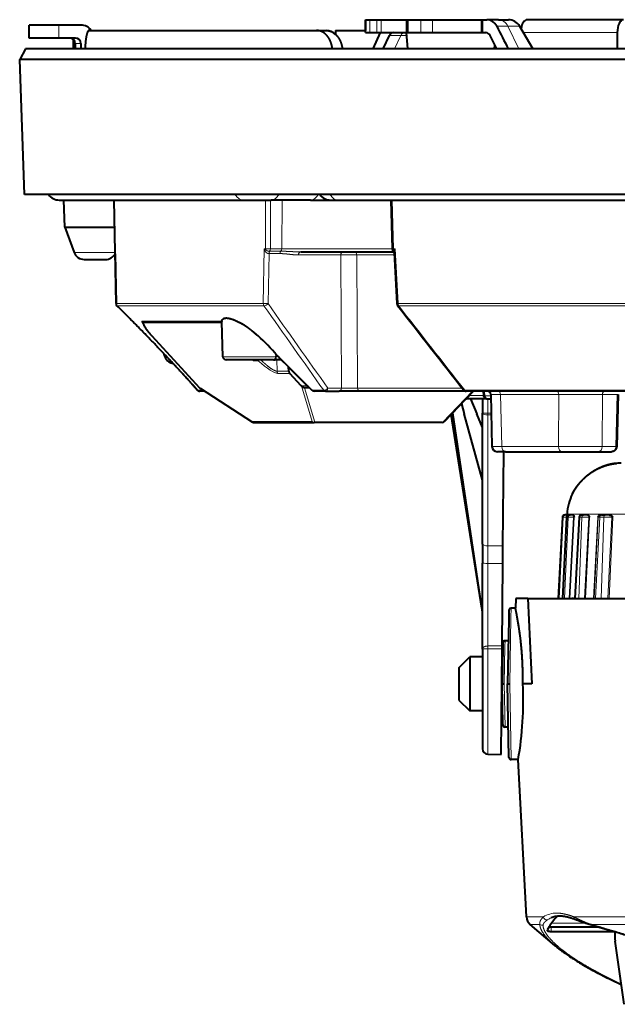
# Model space of a CAD drawing. Extents: x 64 to 812, y 40 to 567.
# Drawn here: x 87 to 115, y 411 to 457 of the extents above; entities that cross this region are included whole.
import ezdxf

# ---------------------------------------------------------------- set-up
doc = ezdxf.new("R2010")
doc.units = 0
doc.layers.get('0').update_dxf_attribs({"lineweight": 13})

# ---------------------------------------------------------------- blocks, each defined once
blk = doc.blocks.new('BLOCK95')
at = {"color": 7, "lineweight": 40}
for p, q in [((-44.929, 61.5), (-44.536, 61.5)), ((-44.929, 61.5), (-44.929, 60.5)), ((-44.929, 60.3), (-44.929, 61.5)), ((-44.536, 61.5), (-43.884, 61.5)), ((-43.884, 61.5), (-43.494, 61.5)), ((-43.494, 61.5), (-41.009, 61.5)), ((-42.478, 61.5), (-42.467, 61.5)), ((-41.114, 61.5), (-40.981, 61.5)), ((-41.114, 60.3), (-41.114, 61.5)), ((-40.981, 61.5), (-39.801, 61.5)), ((-39.801, 61.5), (-38.726, 61.5)), ((-38.726, 61.5), (-34.226, 61.5)), ((-34.226, 61.5), (-34.113, 61.5)), ((-34.113, 61.5), (-33.689, 61.5)), ((-34.113, 60.3), (-34.113, 61.5)), ((-32.611, 61.5), (-33.689, 61.5)), ((-32.611, 61.5), (-31.695, 61.5)), ((-21.042, 61.5), (-29.976, 61.5)), ((-76.081, 61), (-76.095, 61)), ((-76.095, 59.8), (-76.095, 61)), ((-73.333, 61), (-76.081, 61)), ((-71.301, 61), (-73.333, 61)), ((-70.535, 60.5), (-49.463, 60.5)), ((-70.331, 60.5), (-70.179, 60.5)), ((-49.463, 60.5), (-48.551, 60.5)), ((-47.7, 60.5), (-44.929, 60.5)), ((-47.7, 60.5), (-47.7, 60.134)), ((-44.929, 60.3), (-44.536, 60.3)), ((-44.536, 60.3), (-43.884, 60.3)), ((-44.21, 58.8), (-43.545, 60.3)), ((-43.884, 60.3), (-43.494, 60.3)), ((-43.494, 60.3), (-41.114, 60.3)), ((-41.019, 58.8), (-41.15, 60.3)), ((-41.114, 60.3), (-40.981, 60.3)), ((-40.981, 60.3), (-39.801, 60.3)), ((-39.801, 60.3), (-38.726, 60.3)), ((-38.726, 60.3), (-34.226, 60.3)), ((-34.226, 60.3), (-34.113, 60.3)), ((-34.113, 60.3), (-33.779, 60.3)), ((-30.656, 60.9), (-29.443, 58.8)), ((-21.621, 60.3), (-21.621, 58.8)), ((-76.081, 59.8), (-76.095, 59.8)), ((-73.333, 59.8), (-76.081, 59.8)), ((-71.799, 59.8), (-73.333, 59.8)), ((-72, 59.682), (-72, 58.8)), ((-71.824, 59.3), (-71.824, 58.8)), ((-71.301, 59.3), (-71.301, 58.8)), ((-43.287, 58.8), (-42.725, 60.05)), ((-32.768, 58.8), (-33.401, 60.05)), ((-76.434, 58.8), (-76.965, 57.801)), ((-67.077, 58.8), (-76.434, 58.8)), ((-72, 58.8), (-75.288, 58.8)), ((-10.343, 58.8), (-67.077, 58.8)), ((-32.981, 58.8), (-32.95, 59.158)), ((-67.543, 57.801), (-76.965, 57.801)), ((-76.529, 45.3), (-76.965, 57.801)), ((-9.794, 57.801), (-67.543, 57.801)), ((-67.16, 45.3), (-76.529, 45.3)), ((-73.308, 44.8), (-73.3, 44.8)), ((-73.3, 44.8), (-73.212, 44.8)), ((-73.212, 44.8), (-56.243, 44.8)), ((-72.795, 42.298), (-72.883, 44.8)), ((-68.043, 35.222), (-68.229, 44.8)), ((-9.326, 45.3), (-67.16, 45.3)), ((-56.243, 44.8), (-53.669, 44.8)), ((-50.028, 44.8), (-53.669, 44.8)), ((-50.028, 44.8), (-48.171, 44.8)), ((-48.171, 44.8), (-47.551, 44.8)), ((-47.551, 44.8), (-1.65, 44.8)), ((-42.589, 44.8), (-42.47, 40.292)), ((-72.795, 42.298), (-68.18, 42.298)), ((-72.795, 42.298), (-71.932, 39.954)), ((-70.993, 39.3), (-69.007, 39.3)), ((-68.132, 39.816), (-68.043, 35.222)), ((-50.939, 40), (-42.31, 40)), ((-42.284, 39.903), (-42.03, 35.212)), ((-67.953, 35.015), (-67.622, 34.687)), ((-65.5, 33.51), (-65.414, 33.503)), ((-65.414, 33.503), (-65.324, 33.5)), ((-65.324, 33.5), (-58.253, 33.5)), ((-58.144, 30.29), (-58.257, 33.51)), ((-64.723, 32.221), (-60.307, 27.424)), ((-53.232, 30.519), (-53.342, 30.651)), ((-53.232, 30.519), (-53.165, 30.448)), ((-53.024, 30.305), (-53.165, 30.448)), ((-52.859, 30.133), (-53.024, 30.305)), ((-52.859, 30.133), (-52.07, 29.345)), ((-62.743, 29.66), (-62.895, 29.704)), ((-53.452, 30), (-57.844, 30)), ((-53.452, 30), (-53.301, 30)), ((-52.726, 30), (-53.301, 30)), ((-52.055, 29.333), (-52.07, 29.345)), ((-52.04, 28.955), (-52.055, 29.333)), ((-50.327, 27.605), (-52.055, 29.333)), ((-62.071, 28.934), (-61.726, 28.558)), ((-50.885, 27.605), (-51.958, 28.754)), ((-60.898, 27.646), (-60.498, 27.2)), ((-60.249, 27.375), (-55.397, 24.248)), ((-50.876, 27.595), (-50.885, 27.605)), ((-50.136, 27.423), (-50.583, 27.423)), ((-50.327, 27.605), (-50.256, 27.534)), ((-50.256, 27.534), (-49.908, 27.187)), ((-59.822, 27.1), (-60.274, 27.1)), ((-48.635, 27.1), (-49.696, 27.1)), ((-48.635, 27.1), (-47.383, 27.1)), ((-45.431, 27.1), (-47.383, 27.1)), ((-35.611, 27.1), (-45.431, 27.1)), ((-37.627, 24.292), (-34.926, 27.1)), ((-3.538, 27.1), (-35.61, 27.1)), ((-33.99, 26.683), (-34.014, 27.1)), ((-33.334, 26.807), (-33.22, 21.988)), ((-21.542, 26.803), (-21.669, 21.989)), ((-36.046, 25.935), (-35.789, 25)), ((-35.6, 26.4), (-35.572, 26.4)), ((-33.691, 26.4), (-35.572, 26.4)), ((-35.208, 26.4), (-34.625, 25)), ((-34.1, 26.4), (-34.1, 25.079)), ((-33.691, 26.4), (-33.619, 26.4)), ((-33.619, 26.4), (-33.325, 26.4)), ((-34.154, 7.012), (-36.995, 24.949)), ((-34.1, 6.65), (-36.856, 25.093)), ((-34.1, 18.863), (-35.789, 25)), ((-34.1, 23.74), (-34.625, 25)), ((-34.1, 12.954), (-34.1, 25.079)), ((-55.235, 24.2), (-49.678, 24.2)), ((-37.843, 24.2), (-49.678, 24.2)), ((-31.964, 21.5), (-32.72, 21.5)), ((-32.201, 12.775), (-32.125, 21.5)), ((-31.964, 21.5), (-26.764, 21.5)), ((-26.764, 21.5), (-23.389, 21.5)), ((-23.389, 21.5), (-22.142, 21.5)), ((-26.497, 15.64), (-26.44, 15.64)), ((-26.256, 15.64), (-26.44, 15.64)), ((-26.262, 15.717), (-26.267, 15.64)), ((-26.107, 15.64), (-25.986, 15.64)), ((-25.724, 15.64), (-25.986, 15.64)), ((-25.627, 15.552), (-25.595, 15.451)), ((-24.948, 15.64), (-24.743, 15.64)), ((-24.412, 15.64), (-24.743, 15.64)), ((-23.047, 15.64), (-23.119, 15.64)), ((-23.047, 15.64), (-22.748, 15.64)), ((-22.357, 15.64), (-22.748, 15.64)), ((-26.696, 15.45), (-27.092, 7.9)), ((-26.306, 15.45), (-26.702, 7.9)), ((-25.147, 15.45), (-25.543, 7.9)), ((-34.1, 12.954), (-34.1, 11.172)), ((-32.216, 11.163), (-32.201, 12.775)), ((-34.1, 3.231), (-34.1, 11.172)), ((-32.282, 3.517), (-32.216, 11.163)), ((-31.025, 7.9), (-31.04, 7)), ((-29.909, 7.9), (-31.025, 7.9)), ((-29.909, 7.9), (-30.252, 7.9)), ((-29.909, 7.9), (-15.141, 7.9)), ((-29.909, 7.9), (-29.515, 0)), ((-25.678, 7.9), (-25.816, 7.9)), ((-31.649, 6.803), (-31.664, 5.971)), ((-31.04, 7), (-31.449, 7)), ((-31.664, 5.971), (-31.768, 0)), ((-32.214, 3.803), (-32.222, 3.338)), ((-31.768, 4), (-32.014, 4)), ((-31.768, 4), (-31.698, 4)), ((-34.1, 3.231), (-34.1, 0)), ((-32.313, 0), (-32.284, 3.259)), ((-32.284, 3.259), (-32.282, 3.517)), ((-32.222, 3.338), (-32.28, 0)), ((-36.28, 1.5), (-35.28, 2.5)), ((-35.28, 2.5), (-35.28, 0)), ((-34.1, 2.5), (-35.28, 2.5)), ((-32.28, 2.5), (-32.3, 2.5)), ((-32.28, 2.5), (-32.236, 2.5)), ((-36.28, 1.5), (-36.28, 0)), ((-36.28, 0), (-36.28, -1.5)), ((-35.28, 0), (-35.28, -2.5)), ((-34.1, 0), (-34.1, -6.009)), ((-32.37, -6.53), (-32.313, 0)), ((-32.3, 0.353), (-32.3, -2.5)), ((-32.214, -3.803), (-32.28, 0)), ((-32.28, 0), (-32.08, 0)), ((-31.649, -6.803), (-31.768, 0)), ((-31.768, 0), (-31.568, 0)), ((-29.515, 0), (-30.366, 0)), ((-36.28, -1.5), (-35.28, -2.5)), ((-34.1, -2.5), (-35.28, -2.5)), ((-32.28, -2.5), (-32.335, -2.5)), ((-32.3, -2.5), (-32.335, -2.501)), ((-32.28, -2.5), (-32.236, -2.5)), ((-31.768, -4), (-32.014, -4)), ((-31.768, -4), (-31.698, -4)), ((-33.609, -6.509), (-32.37, -6.53)), ((-31.28, -7), (-31.449, -7)), ((-30.792, -7), (-31.28, -7)), ((-30.021, -21.57), (-30.792, -7)), ((-27.393, -24.216), (-29.671, -22.279)), ((-27.932, -22.5), (-28.068, -22.742)), ((-27.932, -22.5), (-27.766, -22.5)), ((-27.766, -22.5), (-27.761, -22.5)), ((-27.761, -22.5), (-23.352, -22.5)), ((-21.844, -22.945), (-27.746, -22.945)), ((-21.845, -22.935), (-21.844, -22.945)), ((-20.986, -29.665), (-21.809, -23.812))]:
    blk.add_line(p, q, dxfattribs=at)
at = {"color": 7, "lineweight": 13}
for p, q in [((-44.536, 60.3), (-44.536, 61.5)), ((-43.884, 60.3), (-43.884, 61.5)), ((-43.494, 60.3), (-43.494, 61.5)), ((-40.981, 60.3), (-40.981, 61.5)), ((-39.801, 61.5), (-39.801, 60.3)), ((-38.726, 61.5), (-38.726, 60.3)), ((-34.226, 60.3), (-34.226, 61.5)), ((-73.333, 61), (-73.333, 59.8)), ((-31.751, 60.9), (-32.779, 60.9)), ((-31.751, 60.9), (-30.748, 58.8)), ((-31.751, 60.9), (-30.656, 60.9)), ((-21.621, 60.3), (-30.309, 60.3)), ((-71.301, 59.3), (-71.824, 59.3)), ((-42.725, 60.05), (-41.662, 60.05)), ((-42.259, 58.8), (-41.662, 60.05)), ((-41.662, 60.05), (-41.128, 60.05)), ((-68.04, 35.223), (-68.226, 44.8)), ((-54.183, 40.295), (-54.19, 44.8)), ((-53.734, 40.295), (-53.742, 44.8)), ((-52.643, 44.8), (-52.699, 40.295)), ((-42.474, 44.8), (-42.355, 40.295)), ((-54.414, 35.223), (-54.312, 40.295)), ((-54.312, 40.295), (-54.183, 40.295)), ((-53.734, 40.295), (-52.699, 40.295)), ((-52.699, 40.295), (-42.47, 40.295)), ((-42.47, 40.292), (-42.355, 40.295)), ((-42.355, 40.295), (-42.189, 40.295)), ((-42.189, 40.295), (-41.913, 35.223)), ((-71.932, 39.954), (-68.135, 39.954)), ((-53.964, 35.213), (-53.872, 39.842)), ((-53.872, 39.842), (-53.885, 39.842)), ((-53.872, 39.842), (-52.862, 39.842)), ((-53.79, 40.063), (-53.817, 40.063)), ((-53.79, 40.063), (-52.78, 40.063)), ((-51.15, 39.716), (-47.234, 39.716)), ((-47.234, 39.716), (-47.171, 27.384)), ((-45.74, 39.716), (-45.669, 27.384)), ((-45.74, 39.716), (-42.274, 39.716)), ((-54.414, 35.223), (-68.04, 35.223)), ((-67.949, 35.012), (-67.953, 35.015)), ((-54.341, 35.012), (-67.949, 35.012)), ((-3.862, 35.223), (-41.913, 35.223)), ((-3.857, 35.012), (-41.857, 35.012)), ((-65.63, 33.584), (-58.247, 33.584)), ((-65.368, 33.436), (-58.254, 33.436)), ((-64.699, 32.212), (-60.283, 27.415)), ((-53.267, 30.29), (-58.144, 30.29)), ((-53.267, 30.29), (-53.232, 30.519)), ((-53.267, 30.29), (-53.188, 30.305)), ((-53.188, 30.305), (-53.165, 30.448)), ((-53.024, 30.305), (-53.188, 30.305)), ((-62.895, 29.704), (-62.785, 29.704)), ((-55.403, 30.001), (-55.311, 29.912)), ((-54.885, 29.912), (-55.311, 29.912)), ((-53.129, 28.955), (-53.162, 30)), ((-53.129, 28.955), (-52.04, 28.955)), ((-53.047, 28.754), (-51.958, 28.754)), ((-60.283, 27.415), (-55.431, 24.288)), ((-50.885, 27.605), (-50.327, 27.605)), ((-50.876, 27.595), (-49.874, 24.288)), ((-50.583, 27.423), (-49.62, 24.243)), ((-48.424, 27.384), (-47.171, 27.384)), ((-35.978, 27.384), (-45.669, 27.384)), ((-59.953, 27.184), (-60.482, 27.184)), ((-48.804, 27.184), (-49.868, 27.184)), ((-37.785, 24.243), (-35.037, 27.1)), ((-3.55, 27.184), (-35.733, 27.184)), ((-33.991, 26.7), (-35.311, 26.7)), ((-33.99, 26.683), (-33.888, 26.684)), ((-33.888, 26.684), (-33.912, 27.1)), ((-33.888, 26.684), (-33.331, 26.684)), ((-33.334, 26.807), (-32.432, 26.805)), ((-27.038, 26.805), (-32.432, 26.805)), ((-32.432, 26.805), (-32.313, 21.991)), ((-27.056, 21.991), (-27.038, 26.805)), ((-23.006, 21.991), (-22.992, 26.805)), ((-22.992, 26.805), (-21.612, 26.805)), ((-21.612, 26.805), (-21.739, 21.991)), ((-21.542, 26.803), (-21.612, 26.805)), ((-33.609, 26.4), (-33.609, 25.07)), ((-33.293, 25.069), (-33.609, 25.07)), ((-33.289, 24.907), (-33.609, 24.908)), ((-33.609, 12.783), (-33.609, 24.908)), ((-55.431, 24.288), (-49.874, 24.288)), ((-37.785, 24.243), (-49.62, 24.243)), ((-32.313, 21.991), (-33.22, 21.988)), ((-32.313, 21.991), (-27.056, 21.991)), ((-23.006, 21.991), (-21.739, 21.991)), ((-21.669, 21.989), (-21.739, 21.991)), ((-26.262, 15.717), (-12.591, 15.717)), ((-26.625, 15.45), (-26.993, 7.9)), ((-26.696, 15.45), (-26.625, 15.45)), ((-26.306, 15.45), (-26.625, 15.45)), ((-26.156, 15.45), (-26.493, 7.9)), ((-26.306, 15.45), (-26.156, 15.45)), ((-25.656, 15.45), (-26.156, 15.45)), ((-25.656, 15.45), (-26.066, 7.9)), ((-25.595, 15.451), (-26.005, 7.9)), ((-25.656, 15.45), (-25.595, 15.451)), ((-24.892, 15.45), (-25.188, 7.9)), ((-25.147, 15.45), (-24.892, 15.45)), ((-24.259, 15.45), (-24.892, 15.45)), ((-24.259, 15.45), (-24.647, 7.9)), ((-24.173, 15.451), (-24.561, 7.9)), ((-24.259, 15.45), (-24.173, 15.451)), ((-23.431, 15.451), (-23.803, 7.9)), ((-23.383, 15.45), (-23.754, 7.9)), ((-23.244, 15.45), (-23.636, 7.9)), ((-23.431, 15.451), (-23.383, 15.45)), ((-23.244, 15.45), (-23.383, 15.45)), ((-23.244, 15.45), (-22.872, 15.45)), ((-22.872, 15.45), (-23.117, 7.9)), ((-22.125, 15.45), (-22.872, 15.45)), ((-22.125, 15.45), (-22.479, 7.9)), ((-22.016, 15.451), (-22.371, 7.9)), ((-22.125, 15.45), (-22.016, 15.451)), ((-33.609, 12.783), (-32.201, 12.775)), ((-33.609, 12.783), (-33.609, 11.163)), ((-33.609, 11.163), (-32.216, 11.163)), ((-33.609, 3.511), (-33.609, 11.163)), ((-31.449, 7), (-31.464, 6.143)), ((-31.464, 6.143), (-31.568, 0)), ((-32.014, 4), (-32.022, 3.51)), ((-32.282, 3.517), (-33.609, 3.511)), ((-33.609, 3.511), (-33.609, 3.253)), ((-32.284, 3.259), (-33.609, 3.253)), ((-33.609, 3.253), (-33.609, 0)), ((-32.022, 3.51), (-32.08, 0)), ((-33.609, 0), (-33.609, -6.509)), ((-32.014, -4), (-32.08, 0)), ((-31.449, -7), (-31.568, 0)), ((-30.021, -21.57), (-28.454, -21.57)), ((-25.624, -21.57), (-14.393, -21.57)), ((-29.671, -22.279), (-28.782, -22.279)), ((-27.746, -22.945), (-27.746, -22.5)), ((-27.708, -22.15), (-24.582, -22.15)), ((-24.021, -22.279), (-14.225, -22.279))]:
    blk.add_line(p, q, dxfattribs=at)
at = {"color": 7, "lineweight": 40}
for centre, radius, start, end in [((-31.695, 60.3), 1.2, 30, 90), ((-31.695, 60.3), 1.2, 30, 90), ((-71.302, 59.808), 1.192, 35.48827, 89.95316), ((418.617, 290.236), 506.314, 206.93328, 207.20014), ((-72.323, 59.301), 0.499, 359.83859, 89.83753), ((-125.601, 58.525), 53.646, 0.29421, 1.2036), ((-71.8, 59.301), 0.499, 359.83861, 89.83752), ((-73.308, 46.05), 1.25, 216.86254, 270), ((-73.308, 46.05), 1.25, 216.86253, 270), ((-48.171, 46.05), 1.25, 216.86951, 270), ((-42.17, 40.3), 0.3, 181.50594, 228.76992), ((-70.993, 40.3), 1, 200.22669, 270), ((-69.007, 40.3), 1, 270, 331.01847), ((-42.532, 39.888), 0.248, 3.5252, 48.74194), ((-67.743, 35.228), 0.3, 181.11425, 225.39915), ((-67.743, 35.228), 0.3, 181.11426, 225.39912), ((-41.73, 35.228), 0.3, 183.10875, 217.9604), ((3596.891, 2873.763), 4615.151, 217.958248, 218.081621), ((-57.815, 33.485), 0.443, 167.01966, 176.69171), ((-63.45, 22.307), 13.107, 39.54022, 50.55268), ((-62.603, 30.661), 1, 185.12589, 253.04221), ((-57.844, 30.3), 0.3, 182, 270), ((-51.726, 28.966), 0.314, 181.90692, 222.547), ((-60.086, 27.627), 0.3, 222.63726, 237.19724), ((-60.274, 27.4), 0.3, 221.79664, 259.00133), ((-60.274, 27.4), 0.3, 221.79666, 259.00133), ((-49.696, 27.4), 0.3, 225.10165, 270.00001), ((-35.61, 27.4), 0.3, 218.0846, 270), ((-33.691, 26.7), 0.3, 183.25832, 270), ((-33.634, 26.8), 0.3, 1.36165, 89.99998), ((-55.234, 24.501), 0.301, 237.23033, 269.94146), ((-37.843, 24.5), 0.3, 270, 316.11514), ((-32.72, 22), 0.5, 181.36272, 270.00001), ((-21.27, 15.44), 5, 90, 94.68659), ((-21.27, 15.44), 5, 154.1058, 176.82017), ((-26.497, 15.44), 0.2, 90, 177), ((-26.107, 15.44), 0.2, 90, 177), ((-26.355, 15.593), 0.11, 355.75444, 25.10671), ((-24.948, 15.44), 0.2, 90, 177), ((-24.407, 15.423), 0.217, 36.63041, 91.09691), ((-25.329, 14.823), 1.316, 28.49134, 33.62283), ((-22.365, 14.667), 1.323, 138.02481, 143.66413), ((-23.131, 15.321), 0.318, 87.85647, 133.37233), ((-23.07, 14.627), 1.337, 38.01577, 43.73948), ((-31.449, 6.8), 0.2, 90.00001, 179), ((-32.014, 3.8), 0.2, 90.00001, 179), ((-61.17, -1.631), 30.848, 349.97687, 3.03072), ((-32.014, -3.8), 0.2, 181, 269.99999), ((-33.6, -6.009), 0.5, 180, 269), ((-31.449, -6.8), 0.2, 181, 269.99999), ((-29.023, -21.517), 1, 183.0287, 229.61811), ((-26.977, -23.416), 1.913, 89.32055, 113.75968), ((-25.074, -23.865), 3.137, 131.37034, 143.51506), ((-27.947, -22.815), 0.141, 148.89162, 177.52429), ((-24.317, -24.569), 4.165, 141.9265, 150.22324), ((-17.495, -23.202), 4.356, 176.61864, 188.04149)]:
    blk.add_arc(centre, radius, start, end, dxfattribs=at)
at = {"color": 7, "lineweight": 13}
for centre, radius, start, end in [((-52.761, 40.755), 1.618, 196.53475, 204.69571), ((-53.298, 41.494), 1.57, 229.77906, 236.51238), ((-54.587, 40.38), 0.466, 319.82189, 335.12), ((-53.961, 49.906), 9.614, 268.6774, 271.35017), ((-40.924, 38.401), 2.277, 123.75181, 128.47417), ((-42.552, 39.916), 0.341, 28.63661, 51.79542), ((-40.348, 39.636), 1.955, 160.32303, 166.91041), ((-53.531, 39.855), 0.354, 144.01684, 182.20902), ((-46.48, 4.078), 35.646, 88.81184, 91.21327), ((3408.394, 2478.493), 4238.058, 215.208728, 215.338362), ((3333.573, 2426.821), 4146.709, 215.222172, 215.354686), ((-41.869, 34.032), 1.191, 92.11749, 97.74891), ((3462.387, 2770.316), 4445.404, 217.974488, 218.102596), ((1900.036, 1984.911), 2763.118, 225.012924, 225.114703), ((-55.928, 29.457), 0.767, 36.4457, 45.12431), ((-55.161, 29.522), 0.478, 54.74128, 89.86853), ((-54.495, 29.734), 0.429, 141.73005, 155.45318), ((-46.411, 62.648), 35.272, 268.76612, 271.20543), ((-24.98, -1057.857), 1084.664, 89.894976, 90.108695), ((-24.997, 672.183), 650.195, 269.818495, 270.175411), ((-27.25, -23.461), 2.241, 89.37495, 122.48796), ((-26.79, -23.807), 2.345, 114.07509, 122.45666), ((-28.593, -22.039), 0.305, 231.73268, 290.89312), ((-23.9, -22.205), 0.141, 211.37838, 253.51626)]:
    blk.add_arc(centre, radius, start, end, dxfattribs=at)
at = {"color": 7, "lineweight": 40}
for centre, major_axis, ratio, start_param, end_param in [((-33.675, 60.319), (0.062, -1.179), 0.877644, 2.038855, 3.095548), ((-29.976, 60.3), (0, 1.2), 0.482523, 0, 1.252681), ((-29.976, 60.3), (0, -1.2), 0.482523, 3.141593, 4.394274), ((-21.042, 60.3), (0, 1.2), 0.482523, 0, 1.570796), ((-48.502, 58.573), (0.109, -1.926), 0.743949, 2.473617, 3.099716), ((-42.384, 59.796), (0.007, -0.504), 0.78122, 3.131293, 4.173861), ((-33.777, 59.803), (0.01, -0.497), 0.873209, 2.072251, 3.123349), ((-60.274, 27.4), (0, 0.3), 0.99993, 2.949606, 3.141593), ((-60.274, 27.4), (0, -0.3), 0.99993, 6.091199, 6.283185), ((-27.761, -22.15), (0, -0.35), 0.906308, 5.79785, 6.283185)]:
    blk.add_ellipse(centre, major_axis=major_axis, ratio=ratio, start_param=start_param, end_param=end_param, dxfattribs=at)
at = {"color": 7, "lineweight": 13}
for centre, major_axis, ratio, start_param, end_param in [((-32.611, 60.3), (0, 1.2), 0.82735, 5.235988, 6.283185), ((-41.304, 59.8), (0, -0.5), 0.82735, 3.141593, 4.18879), ((-73.3, 46.05), (0, -1.25), 0.995249, 5.35576, 6.283185), ((-56.243, 46.05), (0, -1.25), 0.763648, 5.355889, 6.283185), ((-53.669, 46.05), (0, -1.25), 0.707107, 0, 0.927299), ((-50.028, 46.05), (0, -1.25), 0.707107, 0, 0.926141), ((-47.551, 46.05), (0, -1.25), 0.645633, 5.355886, 6.283185), ((-53.946, 40.3), (0, 0.3), 0.787849, 1.58825, 1.967413), ((-53.946, 40.3), (0, 0.3), 0.707107, 3.799995, 4.694936), ((-52.911, 40.3), (0, 0.3), 0.707106, 3.802438, 4.694936), ((-42.17, 40.3), (0, 0.3), 0.615868, 1.58825, 1.967413), ((-53.66, 39.826), (0, 0.3), 0.707107, 0.660846, 1.518436), ((-52.65, 39.826), (0, 0.3), 0.707107, 0.660846, 1.518436), ((-50.939, 39.7), (0, 0.3), 0.707107, 0, 1.518436), ((-47.022, 39.7), (0, 0.3), 0.707107, 0, 1.518436), ((-45.977, 39.7), (0, -0.3), 0.788829, 1.623156, 3.141593), ((-67.743, 35.228), (-0.3, -0.006), 0.013256, 6.146085, 6.283184), ((-67.743, 35.228), (0, 0.3), 0.990615, 1.58825, 2.373648), ((-2693.382, 41.074), (2658.584, -72.711), 0.1529, 0.143359, 0.162322), ((-54.176, 35.228), (0, 0.3), 0.792225, 1.58825, 2.373648), ((-54.176, 35.228), (-0.3, 0.006), 0.054222, 0.657367, 2.356094), ((-54.176, 35.228), (0.245, 0.173), 0.537472, 3.668288, 5.290734), ((-41.73, 35.228), (0.237, 0.185), 0.486416, 3.141503, 3.822966), ((-41.73, 35.228), (0, 0.3), 0.610229, 1.58825, 2.373648), ((-65.426, 33.8), (0, -0.3), 0.977883, 5.51524, 6.028599), ((-64.213, 32.19), (1.222, -1.222), 0.194353, 2.949637, 4.50298), ((-65.171, 33.648), (0, -0.3), 0.927184, 5.216732, 5.497787), ((-64.503, 32.424), (0.221, 0.203), 0.27631, 3.141593, 3.420824), ((-53.452, 30.3), (0, -0.3), 0.618286, 0, 1.535889), ((-53.301, 30.3), (0, -0.3), 0.374607, 0, 1.58825), ((-55.25, 31.129), (2.332, -2.332), 0.194273, 5.058357, 6.091311), ((-52.851, 28.966), (0, -0.3), 0.927184, 4.747296, 5.497787), ((-60.086, 27.627), (0.221, 0.203), 0.27631, 3.141537, 3.420824), ((-60.086, 27.627), (-0.163, -0.252), 0.53559, 5.96413, 6.283293), ((-48.635, 27.4), (-0.245, -0.174), 0.538546, 0.50869, 2.147893), ((-48.635, 27.4), (0, -0.3), 0.707107, 0, 1.518436), ((-47.383, 27.4), (0, -0.3), 0.707107, 0, 1.518436), ((-45.431, 27.4), (0, -0.3), 0.79648, 4.764749, 6.283185), ((-60.274, 27.4), (-0.224, -0.2), 0.993783, 6.28311, 6.356959), ((-60.274, 27.4), (0, 0.3), 0.99993, 2.373648, 2.949606), ((-49.696, 27.4), (-0.212, -0.213), 0.251282, 0, 0.418255), ((-49.696, 27.4), (0, 0.3), 0.824447, 2.373648, 3.141593), ((-48.635, 27.4), (0, 0.3), 0.806852, 2.373648, 3.141593), ((-35.61, 27.4), (0.236, 0.185), 0.487616, 3.141525, 3.838671), ((-35.61, 27.4), (0, 0.3), 0.590754, 2.373648, 3.141593), ((-33.619, 26.7), (0, 0.3), 0.89745, 1.623156, 3.141593), ((-32.641, 26.8), (0, -0.3), 0.699068, 1.58825, 3.141593), ((-27.212, 26.8), (0, 0.3), 0.5828, 4.729842, 6.283185), ((-22.762, 26.8), (0, -0.3), 0.766044, 3.141593, 4.694936), ((-35.572, 26.7), (0, 0.3), 0.052336, 2.759021, 3.141593), ((-33.6, 25.079), (-0.5, 0), 0.017452, 0, 1.553343), ((-33.6, 25.079), (0.5, 0), 0.34202, 3.141593, 4.694936), ((-33.6, 25.079), (-0.002, -0.5), 0.017399, 4.729896, 5.061457), ((-55.235, 24.5), (-0.163, -0.252), 0.53559, 5.96413, 6.283293), ((-55.235, 24.5), (0, -0.3), 0.927184, 5.497787, 6.283185), ((-49.678, 24.5), (0, -0.3), 0.927184, 5.497787, 6.283185), ((-49.678, 24.5), (-0.287, -0.087), 0.878352, 0.587329, 1.506677), ((-49.678, 24.5), (0, -0.3), 0.374607, 0, 0.54042), ((-37.843, 24.5), (0, -0.3), 0.374607, 0, 0.54042), ((-37.843, 24.5), (0.216, -0.208), 0.712519, 5.535601, 6.283185), ((-31.964, 22), (0, -0.5), 0.697782, 4.729842, 6.283185), ((-26.764, 22), (0, -0.5), 0.58426, 4.729843, 6.283185), ((-23.389, 22), (0, -0.5), 0.766044, 0, 1.553343), ((-26.44, 15.44), (0, 0.2), 0.929369, 0, 1.518436), ((-25.986, 15.44), (0, 0.2), 0.851147, 0, 1.518436), ((-25.486, 15.44), (0, 0.2), 0.851147, 0.976922, 1.518436), ((-24.743, 15.44), (0, 0.2), 0.747064, 0, 1.518436), ((-24.11, 15.44), (0, 0.2), 0.747064, 0.976922, 1.518436), ((-23.185, 15.44), (0, 0.2), 0.989433, 0.976922, 1.518436), ((-23.047, 15.44), (0, 0.2), 0.989433, 0, 1.518436), ((-22.748, 15.44), (0, 0.2), 0.620281, 0, 1.518436), ((-22.001, 15.44), (0, 0.2), 0.620281, 0.976922, 1.518436), ((-33.6, 12.954), (-0.5, 0), 0.34202, 0, 1.553343), ((-33.6, 11.172), (-0.5, 0), 0.017452, 0, 1.553343), ((-28.17, -21.554), (0.162, -0.253), 0.933025, 4.228337, 6.118334), ((-25.368, -21.554), (-0.105, -0.281), 0.831951, 5.067055, 6.283185)]:
    blk.add_ellipse(centre, major_axis=major_axis, ratio=ratio, start_param=start_param, end_param=end_param, dxfattribs=at)
at = {"color": 7, "lineweight": 40}
for points, degree, knots in [([(-70.535, 60.5), (-70.583, 60.5), (-70.629, 60.465), (-70.673, 60.394), (-70.776, 60.134), (-70.847, 59.718), (-70.878, 59.424), (-70.898, 59.115), (-70.906, 58.8)], 5, [0, 0, 0, 0, 0, 0, 1.702588, 1.702588, 1.702588, 4.454417, 4.454417, 4.454417, 4.454417, 4.454417, 4.454417]), ([(-47.998, 58.8), (-48.03, 59.078), (-48.098, 59.35), (-48.203, 59.606), (-48.422, 59.965), (-48.709, 60.23), (-48.821, 60.312), (-49.016, 60.418), (-49.221, 60.477), (-49.302, 60.492), (-49.382, 60.5), (-49.463, 60.5)], 5, [0, 0, 0, 0, 0, 0, 2.433259, 2.433259, 2.433259, 3.835082, 3.835082, 3.835082, 4.719576, 4.719576, 4.719576, 4.719576, 4.719576, 4.719576]), ([(-48.551, 60.5), (-48.384, 60.5), (-48.216, 60.467), (-48.053, 60.402), (-47.701, 60.185), (-47.418, 59.835), (-47.288, 59.604), (-47.172, 59.297), (-47.107, 58.972), (-47.097, 58.915), (-47.089, 58.858), (-47.082, 58.8)], 5, [0, 0, 0, 0, 0, 0, 1.836971, 1.836971, 1.836971, 4.23503, 4.23503, 4.23503, 4.73815, 4.73815, 4.73815, 4.73815, 4.73815, 4.73815]), ([(-60.498, 27.2), (-60.519, 27.224), (-60.575, 27.287), (-60.679, 27.403), (-60.821, 27.561), (-61.001, 27.761), (-61.219, 28.001), (-61.473, 28.281), (-61.763, 28.598), (-62.026, 28.885), (-62.253, 29.132), (-62.436, 29.329), (-62.626, 29.534), (-62.824, 29.747), (-63.03, 29.966), (-63.242, 30.193), (-63.461, 30.425), (-63.687, 30.664), (-63.919, 30.908), (-64.156, 31.158), (-64.4, 31.412), (-64.649, 31.672), (-64.903, 31.935), (-65.162, 32.202), (-65.425, 32.473), (-65.693, 32.747), (-65.964, 33.023), (-66.24, 33.303), (-66.518, 33.584), (-66.8, 33.868), (-67.085, 34.153), (-67.372, 34.439), (-67.662, 34.727), (-67.856, 34.919), (-67.953, 35.015)], 3, [0, 0, 0, 0, 0.097381, 0.252893, 0.465895, 0.73546, 1.060253, 1.438808, 1.869135, 2.348986, 2.60664, 2.875656, 3.155649, 3.446221, 3.746938, 4.057393, 4.377148, 4.705758, 5.042757, 5.387703, 5.740134, 6.099595, 6.465621, 6.837773, 7.215607, 7.598686, 7.986577, 8.378863, 8.775132, 9.174983, 9.578025, 9.983881, 10.392184, 10.802583, 10.802583, 10.802583, 10.802583]), ([(-58.247, 33.584), (-58.225, 33.702), (-58.17, 33.795), (-58.079, 33.856), (-57.825, 33.914), (-57.459, 33.841), (-57.249, 33.771), (-57.025, 33.675), (-56.792, 33.557)], 5, [0, 0, 0, 0, 0, 0, 2.668959, 2.668959, 2.668959, 5.48328, 5.48328, 5.48328, 5.48328, 5.48328, 5.48328]), ([(-65.548, 33.438), (-65.544, 33.419), (-65.534, 33.382), (-65.518, 33.335), (-65.502, 33.296), (-65.489, 33.265), (-65.474, 33.233), (-65.459, 33.202), (-65.443, 33.17), (-65.425, 33.138), (-65.408, 33.107), (-65.385, 33.068), (-65.357, 33.022), (-65.322, 32.969), (-65.287, 32.915), (-65.25, 32.862), (-65.213, 32.811), (-65.175, 32.76), (-65.137, 32.709), (-65.096, 32.657), (-65.054, 32.604), (-65.01, 32.55), (-64.965, 32.495), (-64.919, 32.441), (-64.871, 32.386), (-64.823, 32.331), (-64.774, 32.276), (-64.74, 32.239), (-64.723, 32.221)], 3, [0, 0, 0, 0, 0.057846, 0.114747, 0.148901, 0.183212, 0.217829, 0.252839, 0.2883, 0.324262, 0.360753, 0.397795, 0.459462, 0.522632, 0.587283, 0.653361, 0.715141, 0.77802, 0.841959, 0.906903, 0.975781, 1.045637, 1.116412, 1.188048, 1.260484, 1.333664, 1.407533, 1.482036, 1.482036, 1.482036, 1.482036]), ([(-56.792, 33.557), (-56.729, 33.525), (-56.665, 33.496), (-56.6, 33.465), (-56.308, 33.32), (-56.011, 33.141), (-55.762, 32.958), (-55.499, 32.743), (-55.23, 32.518), (-55.194, 32.488), (-55.158, 32.459), (-55.122, 32.429)], 5, [0, 0, 0, 0, 0, 0, 0.851559, 0.851559, 0.851559, 3.867493, 3.867493, 3.867493, 4.326567, 4.326567, 4.326567, 4.326567, 4.326567, 4.326567]), ([(-50.583, 27.423), (-50.59, 27.423), (-50.598, 27.423), (-50.605, 27.424), (-50.66, 27.433), (-50.709, 27.46), (-50.746, 27.481), (-50.797, 27.519), (-50.845, 27.563), (-50.856, 27.574), (-50.866, 27.584), (-50.876, 27.595)], 5, [0, 0, 0, 0, 0, 0, 0.0666036, 0.0666036, 0.0666036, 0.5324568, 0.5324568, 0.5324568, 0.664951, 0.664951, 0.664951, 0.664951, 0.664951, 0.664951]), ([(-21.669, 21.989), (-21.669, 21.975), (-21.671, 21.949), (-21.676, 21.91), (-21.684, 21.871), (-21.696, 21.833), (-21.71, 21.796), (-21.731, 21.751), (-21.752, 21.716), (-21.776, 21.683), (-21.796, 21.658), (-21.825, 21.628), (-21.857, 21.6), (-21.892, 21.575), (-21.929, 21.553), (-21.968, 21.534), (-22.01, 21.519), (-22.053, 21.508), (-22.097, 21.502), (-22.127, 21.5), (-22.142, 21.5)], 3, [0, 0, 0, 0, 0.0395011, 0.0790269, 0.1186605, 0.1584053, 0.198384, 0.2385572, 0.3064942, 0.319872, 0.3611696, 0.4028052, 0.445033, 0.4876271, 0.5308572, 0.5744267, 0.6185733, 0.6629707, 0.7077692, 0.7526711, 0.7526711, 0.7526711, 0.7526711]), ([(-21.682, 20.423), (-21.683, 20.423), (-21.686, 20.423), (-21.691, 20.422), (-21.697, 20.422), (-21.705, 20.421), (-21.714, 20.42), (-21.726, 20.419), (-21.739, 20.418), (-21.753, 20.416), (-21.77, 20.414), (-21.787, 20.412), (-21.807, 20.41), (-21.828, 20.408), (-21.851, 20.405), (-21.875, 20.402), (-21.9, 20.398), (-21.927, 20.394), (-21.956, 20.39), (-21.986, 20.385), (-22.017, 20.38), (-22.049, 20.375), (-22.082, 20.369), (-22.117, 20.363), (-22.153, 20.356), (-22.189, 20.348), (-22.227, 20.341), (-22.266, 20.332), (-22.306, 20.323), (-22.346, 20.314), (-22.387, 20.303), (-22.429, 20.293), (-22.472, 20.282), (-22.515, 20.27), (-22.559, 20.257), (-22.603, 20.244), (-22.648, 20.231), (-22.693, 20.216), (-22.738, 20.202), (-22.784, 20.186), (-22.83, 20.17), (-22.876, 20.154), (-22.923, 20.136), (-22.969, 20.119), (-23.016, 20.1), (-23.063, 20.081), (-23.109, 20.062), (-23.156, 20.042), (-23.203, 20.022), (-23.249, 20.001), (-23.296, 19.979), (-23.342, 19.957), (-23.388, 19.935), (-23.434, 19.912), (-23.48, 19.889), (-23.526, 19.865), (-23.571, 19.841), (-23.616, 19.816), (-23.661, 19.791), (-23.705, 19.766), (-23.749, 19.74), (-23.793, 19.713), (-23.837, 19.687), (-23.88, 19.66), (-23.923, 19.633), (-23.965, 19.605), (-24.007, 19.577), (-24.049, 19.549), (-24.09, 19.52), (-24.131, 19.491), (-24.172, 19.462), (-24.212, 19.433), (-24.252, 19.403), (-24.291, 19.373), (-24.33, 19.343), (-24.368, 19.313), (-24.407, 19.282), (-24.444, 19.251), (-24.481, 19.22), (-24.518, 19.189), (-24.555, 19.158), (-24.591, 19.126), (-24.626, 19.094), (-24.661, 19.062), (-24.696, 19.03), (-24.73, 18.998), (-24.764, 18.965), (-24.797, 18.932), (-24.83, 18.9), (-24.863, 18.867), (-24.895, 18.834), (-24.926, 18.801), (-24.958, 18.768), (-24.988, 18.734), (-25.019, 18.701), (-25.049, 18.667), (-25.078, 18.634), (-25.107, 18.6), (-25.135, 18.567), (-25.164, 18.533), (-25.191, 18.5), (-25.218, 18.466), (-25.245, 18.432), (-25.271, 18.399), (-25.297, 18.365), (-25.323, 18.331), (-25.347, 18.298), (-25.372, 18.265), (-25.396, 18.231), (-25.419, 18.198), (-25.442, 18.165), (-25.465, 18.132), (-25.487, 18.1), (-25.508, 18.067), (-25.529, 18.035), (-25.549, 18.004), (-25.569, 17.972), (-25.588, 17.941), (-25.607, 17.911), (-25.624, 17.882), (-25.641, 17.853), (-25.658, 17.825), (-25.673, 17.798), (-25.688, 17.772), (-25.702, 17.747), (-25.714, 17.725), (-25.726, 17.704), (-25.736, 17.685), (-25.744, 17.669), (-25.751, 17.656), (-25.756, 17.647), (-25.762, 17.636), (-25.765, 17.629), (-25.768, 17.624)], 3, [0, 0, 0, 0, 0.003496, 0.007861, 0.013963, 0.021893, 0.03154, 0.042891, 0.05593, 0.070701, 0.087121, 0.105169, 0.124819, 0.14604, 0.168808, 0.193211, 0.219095, 0.246387, 0.275093, 0.305175, 0.336594, 0.369364, 0.403387, 0.438617, 0.475011, 0.512544, 0.55115, 0.590783, 0.631397, 0.672957, 0.715404, 0.758692, 0.802772, 0.847597, 0.893117, 0.939285, 0.986058, 1.033385, 1.081231, 1.129554, 1.178315, 1.227466, 1.276978, 1.326814, 1.376937, 1.427305, 1.477897, 1.528681, 1.579628, 1.630703, 1.681888, 1.733158, 1.784492, 1.83586, 1.887252, 1.938648, 1.990031, 2.041381, 2.092687, 2.143933, 2.195104, 2.24619, 2.29718, 2.348064, 2.398833, 2.449481, 2.499998, 2.550375, 2.600605, 2.650687, 2.700609, 2.750365, 2.799949, 2.849368, 2.898609, 2.947666, 2.996536, 3.045229, 3.093728, 3.142031, 3.190133, 3.238046, 3.285755, 3.333254, 3.380542, 3.427634, 3.47451, 3.521167, 3.567602, 3.613832, 3.659834, 3.705605, 3.751142, 3.796461, 3.841539, 3.886371, 3.93095, 3.975293, 4.019373, 4.063182, 4.106713, 4.149984, 4.192964, 4.235644, 4.278013, 4.320082, 4.361813, 4.40319, 4.444191, 4.484819, 4.525028, 4.564795, 4.604092, 4.642902, 4.681165, 4.71884, 4.75587, 4.792185, 4.8277, 4.86233, 4.895968, 4.928473, 4.95971, 4.9895, 5.017622, 5.043719, 5.067571, 5.088838, 5.107138, 5.121902, 5.132876, 5.139595, 5.157361, 5.157361, 5.157361, 5.157361]), ([(-25.768, 17.624), (-25.765, 17.629), (-25.762, 17.636), (-25.756, 17.647), (-25.751, 17.656), (-25.744, 17.669), (-25.736, 17.685), (-25.726, 17.704), (-25.714, 17.725), (-25.702, 17.747), (-25.688, 17.772), (-25.673, 17.798), (-25.658, 17.825), (-25.641, 17.853), (-25.624, 17.882), (-25.607, 17.911), (-25.588, 17.941), (-25.569, 17.972), (-25.549, 18.004), (-25.529, 18.035), (-25.508, 18.067), (-25.487, 18.1), (-25.465, 18.132), (-25.442, 18.165), (-25.419, 18.198), (-25.396, 18.231), (-25.372, 18.264), (-25.347, 18.298), (-25.323, 18.331), (-25.297, 18.365), (-25.271, 18.399), (-25.245, 18.432), (-25.218, 18.466), (-25.191, 18.5), (-25.164, 18.533), (-25.136, 18.567), (-25.107, 18.6), (-25.078, 18.634), (-25.049, 18.667), (-25.019, 18.701), (-24.988, 18.734), (-24.958, 18.768), (-24.926, 18.801), (-24.895, 18.834), (-24.863, 18.867), (-24.83, 18.9), (-24.797, 18.932), (-24.764, 18.965), (-24.73, 18.997), (-24.696, 19.03), (-24.661, 19.062), (-24.626, 19.094), (-24.591, 19.126), (-24.555, 19.157), (-24.518, 19.189), (-24.481, 19.22), (-24.444, 19.251), (-24.407, 19.282), (-24.368, 19.313), (-24.33, 19.343), (-24.291, 19.373), (-24.252, 19.403), (-24.212, 19.433), (-24.172, 19.462), (-24.131, 19.491), (-24.09, 19.52), (-24.049, 19.549), (-24.007, 19.577), (-23.965, 19.605), (-23.923, 19.633), (-23.88, 19.66), (-23.837, 19.687), (-23.793, 19.713), (-23.749, 19.74), (-23.705, 19.765), (-23.661, 19.791), (-23.616, 19.816), (-23.571, 19.841), (-23.526, 19.865), (-23.48, 19.889), (-23.434, 19.912), (-23.388, 19.935), (-23.342, 19.957), (-23.296, 19.979), (-23.249, 20.001), (-23.203, 20.022), (-23.156, 20.042), (-23.11, 20.062), (-23.063, 20.081), (-23.016, 20.1), (-22.969, 20.119), (-22.923, 20.136), (-22.876, 20.153), (-22.83, 20.17), (-22.784, 20.186), (-22.738, 20.201), (-22.693, 20.216), (-22.648, 20.231), (-22.603, 20.244), (-22.559, 20.257), (-22.515, 20.27), (-22.472, 20.282), (-22.429, 20.293), (-22.387, 20.303), (-22.346, 20.314), (-22.306, 20.323), (-22.266, 20.332), (-22.227, 20.341), (-22.189, 20.348), (-22.153, 20.356), (-22.117, 20.363), (-22.082, 20.369), (-22.049, 20.375), (-22.017, 20.38), (-21.986, 20.385), (-21.956, 20.39), (-21.927, 20.394), (-21.9, 20.398), (-21.875, 20.402), (-21.851, 20.405), (-21.828, 20.408), (-21.807, 20.41), (-21.787, 20.412), (-21.77, 20.414), (-21.753, 20.416), (-21.739, 20.418), (-21.726, 20.419), (-21.714, 20.42), (-21.705, 20.421), (-21.697, 20.422), (-21.691, 20.422), (-21.686, 20.423), (-21.683, 20.423), (-21.682, 20.423)], 3, [0, 0, 0, 0, 0.017818, 0.024564, 0.035517, 0.050225, 0.068522, 0.08979, 0.113644, 0.13973, 0.167841, 0.197622, 0.228854, 0.261357, 0.294995, 0.329621, 0.365128, 0.401428, 0.438437, 0.4761, 0.514362, 0.553171, 0.592469, 0.632238, 0.672449, 0.713075, 0.754075, 0.79545, 0.837181, 0.87925, 0.921622, 0.964307, 1.007293, 1.050571, 1.09411, 1.137925, 1.182008, 1.226353, 1.270933, 1.315764, 1.360841, 1.406159, 1.451695, 1.497465, 1.543467, 1.589695, 1.63613, 1.682786, 1.729661, 1.776753, 1.82404, 1.871539, 1.919246, 1.967159, 2.015259, 2.063559, 2.112057, 2.160748, 2.209616, 2.258672, 2.307912, 2.357331, 2.406915, 2.45667, 2.50659, 2.55667, 2.606895, 2.657269, 2.707782, 2.758428, 2.809195, 2.86008, 2.911071, 2.962159, 3.013331, 3.064576, 3.11588, 3.167228, 3.218608, 3.270003, 3.321394, 3.372763, 3.424098, 3.475371, 3.526558, 3.577636, 3.628586, 3.679373, 3.729967, 3.780337, 3.830463, 3.8803, 3.929814, 3.978969, 4.027736, 4.076066, 4.12392, 4.171255, 4.218035, 4.264208, 4.30973, 4.354554, 4.398634, 4.441923, 4.484375, 4.525941, 4.566562, 4.6062, 4.64481, 4.682344, 4.718735, 4.753961, 4.787979, 4.820746, 4.852164, 4.882246, 4.910952, 4.938246, 4.964132, 4.988537, 5.011309, 5.032533, 5.052186, 5.070236, 5.086659, 5.101431, 5.11447, 5.125821, 5.135468, 5.143398, 5.149501, 5.153865, 5.157361, 5.157361, 5.157361, 5.157361]), ([(-25.724, 15.64), (-25.706, 15.64), (-25.687, 15.634), (-25.671, 15.622), (-25.65, 15.603), (-25.632, 15.565), (-25.631, 15.561), (-25.629, 15.557), (-25.627, 15.552)], 5, [0, 0, 0, 0, 0, 0, 0.6557785, 0.6557785, 0.6557785, 0.7305274, 0.7305274, 0.7305274, 0.7305274, 0.7305274, 0.7305274]), ([(-22.357, 15.64), (-22.309, 15.64), (-22.261, 15.634), (-22.219, 15.622), (-22.165, 15.603), (-22.118, 15.565), (-22.113, 15.561), (-22.108, 15.557), (-22.104, 15.552)], 5, [0, 0, 0, 0, 0, 0, 0.6922482, 0.6922482, 0.6922482, 0.7698282, 0.7698282, 0.7698282, 0.7698282, 0.7698282, 0.7698282]), ([(-30.366, 0), (-30.347, 1.078), (-30.375, 2.156), (-30.453, 3.198), (-30.646, 4.855), (-30.859, 6.094), (-30.942, 6.518), (-31, 6.805), (-31.027, 6.935), (-31.04, 6.997), (-31.04, 6.999), (-31.04, 7)], 5, [0, 0, 0, 0, 0, 0, 9.334385, 9.334385, 9.334385, 16.009267, 16.009267, 16.009267, 16.078412, 16.078412, 16.078412, 16.078412, 16.078412, 16.078412]), ([(-25.473, -21.835), (-25.501, -21.825), (-25.555, -21.805), (-25.635, -21.777), (-25.712, -21.75), (-25.787, -21.725), (-25.86, -21.701), (-25.931, -21.679), (-26, -21.659), (-26.067, -21.64), (-26.132, -21.622), (-26.196, -21.606), (-26.258, -21.591), (-26.318, -21.578), (-26.378, -21.565), (-26.435, -21.554), (-26.492, -21.544), (-26.548, -21.535), (-26.605, -21.527), (-26.661, -21.52), (-26.717, -21.514), (-26.769, -21.51), (-26.818, -21.507), (-26.864, -21.505), (-26.909, -21.503), (-26.939, -21.503), (-26.954, -21.503)], 3, [0, 0, 0, 0, 0.087898, 0.172745, 0.254659, 0.333847, 0.410444, 0.484604, 0.556407, 0.626031, 0.693587, 0.759202, 0.822926, 0.884918, 0.94526, 1.004067, 1.061368, 1.117314, 1.175577, 1.232505, 1.288113, 1.342565, 1.38936, 1.435397, 1.480699, 1.525299, 1.525299, 1.525299, 1.525299]), ([(-23.94, -22.34), (-23.968, -22.333), (-24.022, -22.319), (-24.103, -22.296), (-24.182, -22.273), (-24.259, -22.251), (-24.334, -22.228), (-24.407, -22.206), (-24.479, -22.183), (-24.549, -22.161), (-24.617, -22.138), (-24.684, -22.116), (-24.75, -22.094), (-24.814, -22.073), (-24.876, -22.051), (-24.937, -22.03), (-24.996, -22.009), (-25.054, -21.989), (-25.111, -21.968), (-25.166, -21.948), (-25.221, -21.929), (-25.273, -21.909), (-25.325, -21.89), (-25.375, -21.872), (-25.425, -21.853), (-25.457, -21.841), (-25.473, -21.835)], 3, [0, 0, 0, 0, 0.085407, 0.169096, 0.251067, 0.33129, 0.40978, 0.486565, 0.561699, 0.635217, 0.707171, 0.777592, 0.846511, 0.913922, 0.979848, 1.044312, 1.107348, 1.168975, 1.22926, 1.288119, 1.345706, 1.401931, 1.456966, 1.510704, 1.563248, 1.614548, 1.614548, 1.614548, 1.614548]), ([(-23.94, -22.34), (-23.819, -22.373), (-23.567, -22.44), (-23.175, -22.549), (-22.754, -22.668), (-22.3, -22.8), (-21.81, -22.945), (-21.28, -23.105), (-20.708, -23.28), (-20.087, -23.473), (-19.414, -23.685), (-18.684, -23.917), (-17.892, -24.171), (-17.033, -24.448), (-16.101, -24.751), (-15.094, -25.079), (-14.007, -25.435), (-12.849, -25.814), (-11.683, -26.197), (-10.518, -26.579), (-9.353, -26.962), (-8.137, -27.361), (-6.874, -27.776), (-5.57, -28.205), (-4.233, -28.644), (-2.873, -29.093), (-1.958, -29.395), (-1.499, -29.548)], 3, [0, 0, 0, 0, 0.377111, 0.782768, 1.219834, 1.691448, 2.201046, 2.752445, 3.349847, 3.997912, 4.701595, 5.466006, 6.296307, 7.197657, 8.175119, 9.233514, 10.376665, 11.6068, 12.888396, 14.057599, 15.285021, 16.567129, 17.898851, 19.273683, 20.683799, 22.120122, 23.572412, 23.572412, 23.572412, 23.572412]), ([(-27.394, -24.216), (-27.322, -24.276), (-27.172, -24.401), (-26.933, -24.589), (-26.669, -24.789), (-26.355, -25.014), (-25.99, -25.265), (-25.568, -25.54), (-25.102, -25.828), (-24.588, -26.131), (-24.024, -26.448), (-23.406, -26.779), (-22.734, -27.121), (-22.009, -27.475), (-21.505, -27.709), (-21.244, -27.827)], 3, [0, 0, 0, 0, 0.280665, 0.584711, 0.913631, 1.276043, 1.741704, 2.242327, 2.788814, 3.384122, 4.030703, 4.730887, 5.486615, 6.292971, 7.151878, 7.151878, 7.151878, 7.151878])]:
    blk.add_open_spline(points, degree=degree, knots=knots, dxfattribs=at)
at = {"color": 7, "lineweight": 13}
for points, knots in [([(-53.817, 40.063), (-53.849, 40.061), (-53.884, 40.062), (-53.922, 40.068), (-54.004, 40.086), (-54.08, 40.119), (-54.114, 40.138), (-54.143, 40.16), (-54.164, 40.184)], [0, 0, 0, 0, 0, 0, 0.4033241, 0.4033241, 0.4033241, 0.8105943, 0.8105943, 0.8105943, 0.8105943, 0.8105943, 0.8105943]), ([(-53.885, 39.842), (-53.918, 39.838), (-53.954, 39.842), (-53.992, 39.853), (-54.074, 39.89), (-54.149, 39.953), (-54.183, 39.991), (-54.21, 40.034), (-54.23, 40.078), (-54.231, 40.079), (-54.231, 40.079), (-54.231, 40.079)], [0, 0, 0, 0, 0, 0, 0.405614, 0.405614, 0.405614, 0.8394244, 0.8394244, 0.8394244, 0.8423977, 0.8423977, 0.8423977, 0.8423977, 0.8423977, 0.8423977]), ([(-52.862, 39.842), (-52.849, 39.842), (-52.836, 39.842), (-52.823, 39.842), (-52.76, 39.841), (-52.697, 39.84), (-52.647, 39.838), (-52.498, 39.83), (-52.348, 39.818), (-52.248, 39.808), (-52.06, 39.788), (-51.871, 39.766), (-51.782, 39.756), (-51.604, 39.738), (-51.424, 39.724), (-51.333, 39.719), (-51.242, 39.716), (-51.15, 39.716)], [4.890949, 4.890949, 4.890949, 4.890949, 4.890949, 4.890949, 5.02473, 5.02473, 5.02473, 5.535558, 5.535558, 5.535558, 6.557089, 6.557089, 6.557089, 7.458139, 7.458139, 7.458139, 8.35919, 8.35919, 8.35919, 8.35919, 8.35919, 8.35919]), ([(-52.78, 40.063), (-52.537, 40.063), (-52.289, 40.056), (-52.029, 40.042), (-51.661, 40.02), (-51.285, 40.005), (-51.17, 40.002), (-51.055, 40), (-50.939, 40)], [0, 0, 0, 0, 0, 0, 2.720489, 2.720489, 2.720489, 3.911887, 3.911887, 3.911887, 3.911887, 3.911887, 3.911887]), ([(-65.63, 33.584), (-65.655, 33.584), (-65.666, 33.571), (-65.664, 33.545), (-65.639, 33.48), (-65.583, 33.39), (-65.553, 33.345), (-65.519, 33.298), (-65.481, 33.247)], [0, 0, 0, 0, 0, 0, 1.020209, 1.020209, 1.020209, 1.837213, 1.837213, 1.837213, 1.837213, 1.837213, 1.837213]), ([(-55.122, 32.429), (-55.353, 32.651), (-55.598, 32.86), (-55.846, 33.05), (-56.199, 33.29), (-56.532, 33.46), (-56.624, 33.502), (-56.711, 33.535), (-56.792, 33.557)], [0, 0, 0, 0, 0, 0, 2.752524, 2.752524, 2.752524, 3.832406, 3.832406, 3.832406, 3.832406, 3.832406, 3.832406]), ([(-55.311, 29.912), (-55.313, 29.934), (-55.317, 29.953), (-55.323, 29.969), (-55.336, 29.987), (-55.355, 29.997), (-55.361, 29.999), (-55.368, 30), (-55.376, 30)], [0, 0, 0, 0, 0, 0, 0.479979, 0.479979, 0.479979, 0.6845736, 0.6845736, 0.6845736, 0.6845736, 0.6845736, 0.6845736]), ([(-53.129, 28.955), (-53.22, 28.955), (-53.342, 28.996), (-53.486, 29.073), (-53.796, 29.273), (-54.121, 29.536), (-54.292, 29.684), (-54.461, 29.839), (-54.627, 30)], [0, 0, 0, 0, 0, 0, 1.842462, 1.842462, 1.842462, 3.893329, 3.893329, 3.893329, 3.893329, 3.893329, 3.893329]), ([(-21.739, 21.991), (-21.74, 21.929), (-21.749, 21.868), (-21.765, 21.808), (-21.812, 21.697), (-21.886, 21.607), (-21.927, 21.57), (-21.996, 21.528), (-22.07, 21.507), (-22.094, 21.502), (-22.118, 21.5), (-22.142, 21.5)], [0, 0, 0, 0, 0, 0, 0.454929, 0.454929, 0.454929, 0.891217, 0.891217, 0.891217, 1.092945, 1.092945, 1.092945, 1.092945, 1.092945, 1.092945]), ([(-25.768, 17.624), (-25.765, 17.63), (-25.761, 17.636), (-25.725, 17.705), (-25.7, 17.749), (-25.672, 17.801), (-25.645, 17.847), (-25.575, 17.963), (-25.496, 18.086), (-25.447, 18.159), (-25.267, 18.414), (-25.058, 18.668), (-24.896, 18.843), (-24.538, 19.19), (-24.129, 19.504), (-23.906, 19.655), (-23.438, 19.929), (-22.942, 20.14), (-22.689, 20.229), (-22.294, 20.334), (-21.969, 20.39), (-21.862, 20.405), (-21.776, 20.414), (-21.724, 20.419), (-21.683, 20.423), (-21.681, 20.423), (-21.679, 20.423)], [0, 0, 0, 0, 0, 0, 0.100717, 0.100717, 0.100717, 0.658931, 0.658931, 0.658931, 1.465975, 1.465975, 1.465975, 3.45402, 3.45402, 3.45402, 5.533639, 5.533639, 5.533639, 7.628028, 7.628028, 7.628028, 8.862086, 8.862086, 8.862086, 8.910465, 8.910465, 8.910465, 8.910465, 8.910465, 8.910465]), ([(-33.609, 3.511), (-33.706, 3.51), (-33.802, 3.497), (-33.892, 3.471), (-34.009, 3.41), (-34.075, 3.33), (-34.092, 3.298), (-34.1, 3.265), (-34.1, 3.231)], [0, 0, 0, 0, 0, 0, 0.840054, 0.840054, 0.840054, 1.339904, 1.339904, 1.339904, 1.339904, 1.339904, 1.339904]), ([(-33.609, 3.253), (-33.719, 3.253), (-33.828, 3.251), (-33.93, 3.247), (-34.032, 3.242), (-34.082, 3.236), (-34.091, 3.235), (-34.098, 3.233), (-34.1, 3.232), (-34.1, 3.232), (-34.1, 3.232), (-34.1, 3.231)], [0, 0, 0, 0, 0, 0, 0.952834, 0.952834, 0.952834, 1.247685, 1.247685, 1.247685, 1.299778, 1.299778, 1.299778, 1.299778, 1.299778, 1.299778]), ([(-28.454, -21.57), (-28.546, -21.655), (-28.63, -21.747), (-28.7, -21.844), (-28.778, -21.992), (-28.801, -22.144), (-28.802, -22.19), (-28.796, -22.235), (-28.782, -22.279)], [0, 0, 0, 0, 0, 0, 22.379223, 22.379223, 22.379223, 31.959002, 31.959002, 31.959002, 31.959002, 31.959002, 31.959002]), ([(-28.049, -21.828), (-28.143, -21.888), (-28.23, -21.952), (-28.309, -22.02), (-28.405, -22.124), (-28.462, -22.23), (-28.475, -22.262), (-28.483, -22.294), (-28.485, -22.324)], [0, 0, 0, 0, 0, 0, 22.382461, 22.382461, 22.382461, 31.961052, 31.961052, 31.961052, 31.961052, 31.961052, 31.961052]), ([(-24.021, -22.279), (-24.238, -22.205), (-24.438, -22.128), (-24.617, -22.054), (-24.959, -21.903), (-25.25, -21.762), (-25.384, -21.695), (-25.509, -21.631), (-25.624, -21.57)], [0, 0, 0, 0, 0, 0, 16.09227, 16.09227, 16.09227, 32.074349, 32.074349, 32.074349, 32.074349, 32.074349, 32.074349]), ([(-28.782, -22.279), (-28.789, -22.45), (-28.739, -22.66), (-28.617, -22.918), (-28.337, -23.322), (-27.794, -23.859), (-27.673, -23.972), (-27.54, -24.091), (-27.393, -24.216)], [0, 0, 0, 0, 0, 0, 53.080969, 53.080969, 53.080969, 66.375012, 66.375012, 66.375012, 66.375012, 66.375012, 66.375012]), ([(-28.485, -22.324), (-28.494, -22.477), (-28.461, -22.66), (-28.372, -22.882), (-28.04, -23.428), (-27.228, -24.233), (-26.645, -24.725), (-25.43, -25.59), (-23.534, -26.651), (-22.853, -27.009), (-22.093, -27.383), (-21.252, -27.771)], [0, 0, 0, 0, 0, 0, 47.355491, 47.355491, 47.355491, 95.9936, 95.9936, 95.9936, 118.773112, 118.773112, 118.773112, 118.773112, 118.773112, 118.773112]), ([(-0.889, -29.665), (-3.843, -28.693), (-6.796, -27.734), (-9.498, -26.852), (-14.244, -25.302), (-17.702, -24.182), (-19.122, -23.729), (-21.097, -23.113), (-22.578, -22.676), (-23.11, -22.524), (-23.588, -22.393), (-24.021, -22.279)], [0, 0, 0, 0, 0, 0, 53.884134, 53.884134, 53.884134, 106.616019, 106.616019, 106.616019, 142.098335, 142.098335, 142.098335, 142.098335, 142.098335, 142.098335])]:
    blk.add_open_spline(points, degree=5, knots=knots, dxfattribs=at)
for points in [[(-42.341, 40.184), (-42.355, 40.156), (-42.37, 40.129), (-42.383, 40.104), (-42.381, 40.086), (-42.368, 40.074)], [(-42.253, 40.079), (-42.262, 40.04), (-42.271, 40.001), (-42.281, 39.963), (-42.286, 39.93), (-42.284, 39.903)], [(-25.624, -21.57), (-26.043, -21.415), (-26.387, -21.314), (-26.688, -21.251), (-26.965, -21.219), (-27.225, -21.219)]]:
    blk.add_open_spline(points, degree=5, dxfattribs=at)
at = {"color": 7, "lineweight": 40}
for points in [[(-65.5, 33.51), (-65.526, 33.512), (-65.543, 33.505), (-65.553, 33.49), (-65.554, 33.467), (-65.548, 33.438)], [(-27.746, -22.945), (-27.866, -22.945), (-27.964, -22.933), (-28.033, -22.909), (-28.088, -22.873), (-28.088, -22.809)]]:
    blk.add_open_spline(points, degree=5, dxfattribs=at)

msp = doc.modelspace()

# ---------------------------------------------------------------- block references
at = {"lineweight": 0, "xscale": 0.5, "yscale": 0.5, "zscale": 0.5}
msp.add_blockref('BLOCK95', (125.36664, 425.884618), dxfattribs=at)

doc.saveas('drawing.dxf')
